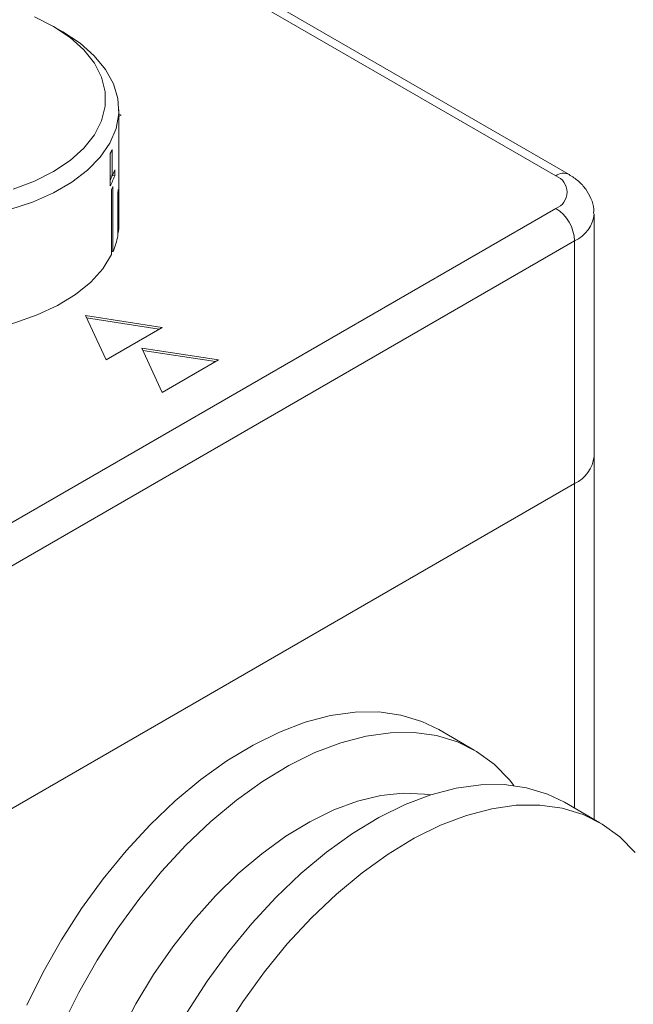
# Model space of a CAD drawing. Units: millimetres. Extents: x -472 to -58, y 1 to 288.
# Drawn here: x -123 to -105, y 227 to 257 of the extents above; entities that cross this region are included whole.
import ezdxf

# ---------------------------------------------------------------- set-up
doc = ezdxf.new("R2010")
doc.units = ezdxf.units.MM

msp = doc.modelspace()

# ---------------------------------------------------------------- linework, layer by layer
at = {"linetype": 'Continuous', "lineweight": 15}
for p, q in [((-106.854, 252.329), (-147.017, 275.515)), ((-106.454, 252.369), (-146.618, 275.555)), ((-121.731, 256.673), (-122.014, 256.836)), ((-120.044, 250.86), (-120.044, 254.322)), ((-119.972, 254.161), (-120.044, 254.203)), ((-120.044, 254.12), (-119.972, 254.161)), ((-120.029, 254.129), (-120.044, 254.138)), ((-120.245, 252.321), (-120.245, 253.125)), ((-120.305, 253.005), (-120.305, 252.026)), ((-120.166, 252.335), (-120.166, 252.511)), ((-120.305, 252.33), (-120.245, 252.321)), ((-120.234, 252.345), (-120.166, 252.335)), ((-120.262, 251.914), (-120.262, 249.955)), ((-120.22, 252.004), (-120.22, 250.044)), ((-120.074, 251.83), (-120.074, 250.524)), ((-120.06, 251.922), (-120.06, 250.616)), ((-126.653, 239.92), (-106.854, 251.35)), ((-105.702, 243.87), (-105.702, 251.186)), ((-106.288, 250.37), (-126.087, 238.94)), ((-120.074, 250.617), (-120.06, 250.616)), ((-106.288, 243.054), (-106.288, 250.37)), ((-120.262, 250.05), (-120.22, 250.044)), ((-118.733, 247.757), (-121.051, 248.116)), ((-121.051, 248.116), (-120.43, 246.778)), ((-118.822, 247.706), (-121.019, 248.046)), ((-120.43, 246.778), (-118.733, 247.757)), ((-117.036, 246.778), (-119.354, 247.136)), ((-119.354, 247.136), (-118.733, 245.798)), ((-117.125, 246.726), (-119.322, 247.066)), ((-118.733, 245.798), (-117.036, 246.778)), ((-105.702, 232.922), (-105.702, 243.87)), ((-126.087, 231.624), (-106.288, 243.054)), ((-106.288, 233.26), (-106.288, 243.054)), ((-109.316, 235.008), (-110.388, 235.627)), ((-105.523, 232.818), (-106.595, 233.437))]:
    msp.add_line(p, q, dxfattribs=at)
at = {"linetype": 'Continuous', "lineweight": 15, "flags": 128}
for points in [[(-122.014, 256.836), (-122.592, 257.126)], [(-121.731, 256.673), (-121.215, 256.331), (-120.784, 255.952), (-120.446, 255.542), (-120.208, 255.109), (-120.074, 254.662), (-120.048, 254.208), (-120.128, 253.757), (-120.314, 253.316), (-120.603, 252.894), (-120.988, 252.498), (-121.463, 252.137), (-122.019, 251.816), (-122.645, 251.541), (-123.33, 251.319)], [(-123.235, 251.933), (-122.592, 252.171), (-122.014, 252.461), (-121.513, 252.794), (-121.1, 253.166), (-120.782, 253.567), (-120.567, 253.991), (-120.458, 254.428), (-120.458, 254.869), (-120.567, 255.306), (-120.782, 255.73), (-121.1, 256.131), (-121.513, 256.503), (-122.014, 256.836)], [(-120.262, 249.955), (-120.528, 249.526), (-120.893, 249.122), (-121.35, 248.751), (-121.891, 248.42), (-122.505, 248.134), (-123.181, 247.899), (-123.907, 247.72), (-124.668, 247.6), (-125.45, 247.541), (-126.239, 247.544), (-127.019, 247.609), (-127.777, 247.736), (-128.498, 247.921), (-129.168, 248.161), (-129.776, 248.451), (-130.308, 248.787), (-130.757, 249.162), (-131.112, 249.568), (-131.368, 249.999), (-131.52, 250.446), (-131.564, 250.86)], [(-122.824, 227.317), (-122.327, 228.317), (-121.774, 229.292), (-121.168, 230.232), (-120.516, 231.128), (-119.823, 231.973), (-119.096, 232.758), (-118.342, 233.476), (-117.569, 234.12), (-116.782, 234.685), (-115.989, 235.164), (-115.199, 235.554), (-114.418, 235.851), (-113.653, 236.052), (-112.912, 236.155), (-112.201, 236.16), (-111.528, 236.066), (-110.898, 235.873), (-110.388, 235.627)], [(-121.751, 226.698), (-121.255, 227.698), (-120.701, 228.673), (-120.096, 229.613), (-119.443, 230.509), (-118.751, 231.354), (-118.024, 232.139), (-117.27, 232.857), (-116.496, 233.501), (-115.71, 234.066), (-114.917, 234.545), (-114.127, 234.935), (-113.346, 235.232), (-112.581, 235.433), (-111.84, 235.536), (-111.129, 235.541), (-110.456, 235.447), (-109.826, 235.255), (-109.246, 234.966), (-108.72, 234.585), (-108.254, 234.113), (-108.117, 233.942)], [(-117.981, 227.102), (-117.375, 228.042), (-116.723, 228.939), (-116.03, 229.783), (-115.303, 230.568), (-114.55, 231.286), (-113.776, 231.931), (-112.989, 232.495), (-112.197, 232.975), (-111.406, 233.365), (-110.625, 233.662), (-109.86, 233.863), (-109.119, 233.966), (-108.409, 233.97), (-107.735, 233.876), (-107.106, 233.684), (-106.595, 233.437)], [(-120.007, 226.451), (-119.526, 227.36), (-118.992, 228.24), (-118.41, 229.08), (-117.786, 229.873), (-117.126, 230.611), (-116.439, 231.284), (-115.73, 231.886), (-115.008, 232.411), (-114.28, 232.852), (-113.554, 233.206), (-112.838, 233.469), (-112.139, 233.638), (-111.465, 233.71), (-110.822, 233.686), (-110.632, 233.659)], [(-116.909, 226.483), (-116.303, 227.423), (-115.651, 228.32), (-114.958, 229.164), (-114.231, 229.949), (-113.478, 230.667), (-112.704, 231.312), (-111.917, 231.876), (-111.125, 232.356), (-110.334, 232.746), (-109.553, 233.043), (-108.788, 233.244), (-108.047, 233.347), (-107.336, 233.351), (-106.663, 233.257), (-106.033, 233.065), (-105.453, 232.777), (-104.927, 232.395), (-104.462, 231.924)]]:
    msp.add_lwpolyline(points, dxfattribs=at)
at = {"linetype": 'Continuous', "lineweight": 15}
for centre, radius, start, end in [((-122.406, 254.141), 2.388, 331.6096, 334.8191), ((-122.274, 253.275), 2.242, 334.8006, 340.0627), ((-122.307, 253.092), 2.194, 335.8329, 340.1447), ((-122.325, 253.12), 2.297, 331.5343, 340.0072), ((-106.622, 252.023), 0.385, 64.1398, 127.1512), ((-107.04, 251.839), 0.524, 290.7835, 69.2165), ((-122.344, 252.935), 2.319, 333.8871, 336.3173), ((-122.007, 252.17), 1.963, 350.0241, 352.741), ((-107.516, 250.314), 1.229, 2.6053, 57.3946), ((-106.683, 251.271), 0.985, 293.673, 355.2056), ((-121.973, 250.86), 1.929, 352.7313, 359.9921), ((-122.142, 250.893), 2.101, 336.1536, 349.8768), ((-106.703, 243.97), 1.006, 294.3745, 354.3053)]:
    msp.add_arc(centre, radius, start, end, dxfattribs=at)
msp.add_open_spline([(-105.715, 251.19), (-105.712, 251.235), (-105.701, 251.391), (-105.783, 251.65), (-105.941, 251.936), (-106.166, 252.182), (-106.357, 252.306), (-106.454, 252.369)], degree=3, knots=[0, 0, 0, 0, 0.093085, 0.320011, 0.5408, 0.766163, 1, 1, 1, 1], dxfattribs=at)

doc.saveas('drawing.dxf')
